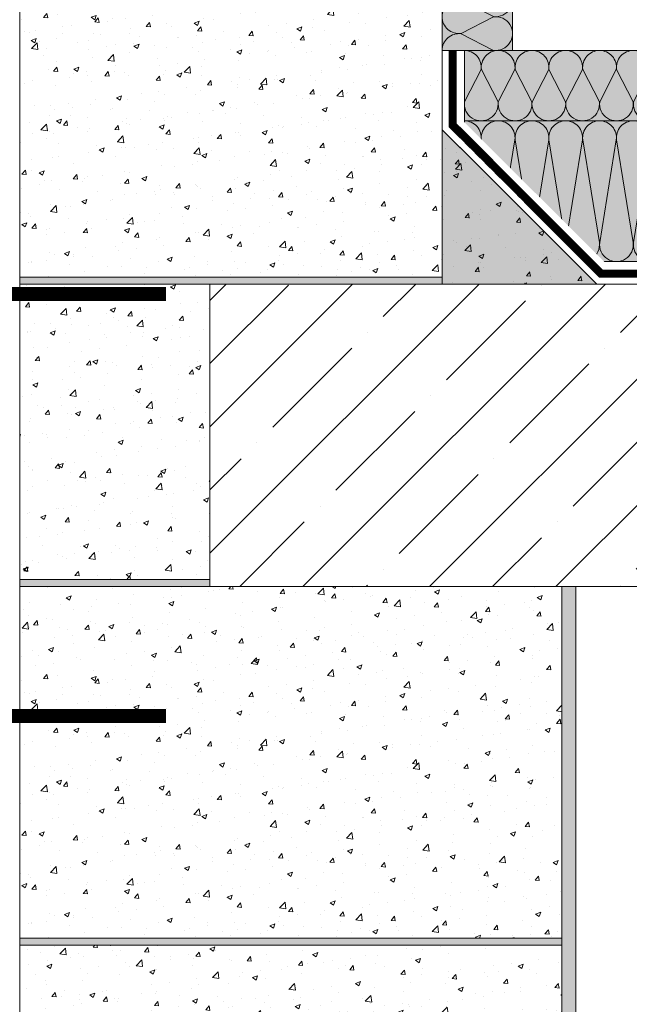
# Model space of a CAD drawing. Units: millimetres. Extents: x -62581 to 78389, y -22870 to 2974.
# Drawn here: x 69673 to 70106, y -20874 to -20175 of the extents above; entities that cross this region are included whole.
import ezdxf

# ---------------------------------------------------------------- set-up
doc = ezdxf.new("R2010")
doc.units = ezdxf.units.MM
doc.linetypes.add('штриховая 50', pattern=[1, 0.5, -0.5])
doc.layers.get('0').update_dxf_attribs({"lineweight": 30})
for name, color, linetype, lineweight in [('TN-БЛОКИ', 251, 'Continuous', 9), ('TN-ПАРОИЗОЛЯЦИЯ', 94, 'Continuous', 15), ('TN-СТЯЖКА', 252, 'Continuous', 15), ('ТН_Крепеж', 7, 'Continuous', 15)]:
    doc.layers.add(name, color=color, linetype=linetype, lineweight=lineweight)
pattern_1 = [(49.99999999999999, (64420.23835766516, -22587.93170363274), (36.4369337992008, -3.187817107780617), [3.81, -41.91]), (355, (64420.23835766516, -22587.93170363274), (-7.048684284993868, 38.21136904780703), [3.048, -33.528116834]), (100.4514447, (64423.27475906516, -22588.19735433274), (29.38824941807066, 35.02355038243902), [3.23800176, -35.61804891999999]), (46.18420000000001, (64420.23835766516, -22577.77170363274), (54.21580817842599, -8.40846558654543), [5.715, -62.865]), (96.63555760999992, (64424.75633766516, -22578.47240363275), (47.48082681030061, 49.48522491954431), [4.857004628, -53.427121632]), (351.1841511700001, (64420.23835766516, -22577.77170363274), (47.48082681299541, 49.48522491710654), [4.571993414, -50.291946384]), (21, (64425.31835766516, -22580.31170363275), (30.3228782538265, -20.45303963741752), [3.81, -41.91]), (326.0000000000001, (64425.31835766516, -22580.31170363275), (12.36040566952942, 36.83759322446385), [3.048, -33.528]), (71.45144499999999, (64427.84526418516, -22582.01612361275), (42.68328385574323, 16.38455377718105), [3.23800176, -35.61798752]), (37.50000000000001, (64420.23835766516, -22587.93170363274), (0.6177206501183634, 16.91100777463062), [0, -33.1216, 0, -34.036, 0, -33.655]), (7.499999999999999, (64420.23835766516, -22587.93170363274), (13.36393250206115, 20.0361149636239), [0, -19.4056, 0, -32.3596, 0, -12.827]), (327.5, (64408.90995766516, -22587.93170363274), (27.11811903337428, -1.145748798534689), [0, -12.7, 0, -39.624, 0, -52.578]), (317.5, (64403.82995766516, -22587.93170363274), (29.62583627720361, 5.085298206666606), [0, -16.51, 0, -26.3144, 0, -37.338])]

# ---------------------------------------------------------------- blocks, each defined once
blk = doc.blocks.new('*U46')
at = {"color": 0, "lineweight": 0, "ltscale": 100}
for p, q in [((-2.888032616127498e-11, 99.99999999999997), (23.99999999999313, 99.99999999999997)), ((3.980721077867957e-15, 0), (-2.888032616127498e-11, 99.99999999999997)), ((23.99999999986329, 99.99999999999997), (47.9999999998853, 99.99999999999997)), ((47.99999999975546, 99.99999999999997), (71.99999999977747, 99.99999999999997)), ((71.99999999964764, 99.99999999999997), (95.99999999966965, 99.99999999999997)), ((95.99999999953981, 99.99999999999996), (119.9999999995618, 99.99999999999996)), ((119.999999999432, 99.99999999999996), (143.999999999454, 99.99999999999996)), ((143.9999999993242, 99.99999999999996), (167.9999999993462, 99.99999999999996)), ((167.9999999992163, 99.99999999999996), (191.9999999992383, 99.99999999999996)), ((191.9999999991085, 99.99999999999996), (215.9999999991305, 99.99999999999996)), ((215.9999999990007, 99.99999999999996), (239.9999999990227, 99.99999999999996)), ((239.9999999988928, 99.99999999999996), (263.9999999989149, 99.99999999999996)), ((263.999999998785, 99.99999999999996), (287.999999998807, 99.99999999999996)), ((287.9999999986772, 99.99999999999994), (311.9999999986992, 99.99999999999994)), ((-2.200937790647481e-11, 0), (24, 0)), ((23.99999999987016, -1.77635683940188e-15), (47.99999999989218, -1.77635683940188e-15)), ((47.99999999976233, -3.55271367880376e-15), (71.99999999978435, -3.55271367880376e-15)), ((71.9999999996545, -5.32907051820564e-15), (95.99999999967652, -5.32907051820564e-15)), ((95.99999999954667, -7.10542735760752e-15), (119.9999999995687, -7.10542735760752e-15)), ((119.9999999994388, -8.8817841970094e-15), (143.9999999994609, -8.8817841970094e-15)), ((143.999999999331, -1.065814103641128e-14), (167.999999999353, -1.065814103641128e-14)), ((167.9999999992232, -1.243449787581316e-14), (191.9999999992452, -1.243449787581316e-14)), ((191.9999999991154, -1.421085471521504e-14), (215.9999999991374, -1.421085471521504e-14)), ((215.9999999990075, -1.598721155461692e-14), (239.9999999990295, -1.598721155461692e-14)), ((239.9999999988997, -1.77635683940188e-14), (263.9999999989217, -1.77635683940188e-14)), ((263.9999999987919, -1.953992523342068e-14), (287.9999999988139, -1.953992523342068e-14)), ((287.9999999986841, -2.131628207282256e-14), (311.9999999987061, -2.131628207282256e-14))]:
    blk.add_line(p, q, dxfattribs=at)
at = {"color": 0, "lineweight": 0, "ltscale": 100, "transparency": 33554559}
for points in [[(-2.200937790647481e-11, 0, 0.4517184411417457), (11.9043687521144, 13.51195390599478), (0.09563124789115161, 86.48804609395944, -1.135041612653805), (23.9043687521144, 86.48804609399582), (12.09563124789115, 13.51195390603844, 0.4517184411390402), (23.99999999987016, -1.77635683940025e-15, 0.4517184411390404)], [(23.99999999987016, -1.77635683940188e-15, 0.4517184411417457), (35.90436875200657, 13.51195390599478), (24.09563124778332, 86.48804609395944, -1.135041612653805), (47.90436875200657, 86.48804609399582), (36.09563124778332, 13.51195390603843, 0.4517184411390402), (47.99999999976234, -3.552713678802131e-15, 0.4517184411390404)], [(47.99999999976233, -3.55271367880376e-15, 0.4517184411417457), (59.90436875189874, 13.51195390599478), (48.09563124767549, 86.48804609395944, -1.135041612653805), (71.90436875189874, 86.48804609399582), (60.0956312476755, 13.51195390603843, 0.4517184411390402), (71.9999999996545, -5.32907051820401e-15, 0.4517184411390404)], [(71.9999999996545, -5.32907051820564e-15, 0.4517184411417457), (83.90436875179091, 13.51195390599478), (72.09563124756767, 86.48804609395944, -1.135041612653805), (95.90436875179091, 86.48804609399582), (84.09563124756767, 13.51195390603843, 0.4517184411390402), (95.99999999954667, -7.10542735760589e-15, 0.4517184411390404)], [(95.99999999954667, -7.10542735760752e-15, 0.4517184411417457), (107.9043687516831, 13.51195390599478), (96.09563124745983, 86.48804609395943, -1.135041612653805), (119.9043687516831, 86.4880460939958), (108.0956312474598, 13.51195390603843, 0.4517184411390402), (119.9999999994388, -8.88178419700777e-15, 0.4517184411390404)], [(119.9999999994388, -8.8817841970094e-15, 0.4517184411417457), (131.9043687515752, 13.51195390599477), (120.095631247352, 86.48804609395943, -1.135041612653805), (143.9043687515752, 86.4880460939958), (132.095631247352, 13.51195390603843, 0.4517184411390402), (143.999999999331, -1.065814103640965e-14, 0.4517184411390404)], [(143.999999999331, -1.065814103641128e-14, 0.4517184411417457), (155.9043687514674, 13.51195390599477), (144.0956312472442, 86.48804609395943, -1.135041612653805), (167.9043687514674, 86.4880460939958), (156.0956312472442, 13.51195390603842, 0.4517184411390402), (167.9999999992232, -1.243449787581153e-14, 0.4517184411390404)], [(167.9999999992232, -1.243449787581316e-14, 0.4517184411417457), (179.9043687513596, 13.51195390599477), (168.0956312471364, 86.48804609395943, -1.135041612653805), (191.9043687513596, 86.4880460939958), (180.0956312471364, 13.51195390603842, 0.4517184411390402), (191.9999999991154, -1.421085471521341e-14, 0.4517184411390404)], [(191.9999999991154, -1.421085471521504e-14, 0.4517184411417457), (203.9043687512518, 13.51195390599477), (192.0956312470285, 86.48804609395943, -1.135041612653805), (215.9043687512518, 86.4880460939958), (204.0956312470285, 13.51195390603842, 0.4517184411390402), (215.9999999990075, -1.598721155461529e-14, 0.4517184411390404)], [(215.9999999990075, -1.598721155461692e-14, 0.4517184411417457), (227.9043687511439, 13.51195390599477), (216.0956312469207, 86.48804609395943, -1.135041612653805), (239.9043687511439, 86.4880460939958), (228.0956312469207, 13.51195390603842, 0.4517184411390402), (239.9999999988997, -1.776356839401717e-14, 0.4517184411390404)], [(239.9999999988997, -1.77635683940188e-14, 0.4517184411417457), (251.9043687510361, 13.51195390599477), (240.0956312468129, 86.48804609395943, -1.135041612653805), (263.9043687510361, 86.4880460939958), (252.0956312468129, 13.51195390603842, 0.4517184411390402), (263.9999999987918, -1.953992523341905e-14, 0.4517184411390404)], [(263.9999999987919, -1.953992523342068e-14, 0.4517184411417457), (275.9043687509283, 13.51195390599476), (264.0956312467051, 86.48804609395943, -1.135041612653805), (287.9043687509283, 86.4880460939958), (276.0956312467051, 13.51195390603842, 0.4517184411390402), (287.9999999986841, -2.131628207282093e-14, 0.4517184411390404)], [(287.9999999986841, -2.131628207282256e-14, 0.4517184411417457), (299.9043687508205, 13.51195390599476), (288.0956312465972, 86.48804609395941, -1.135041612653805), (311.9043687508205, 86.48804609399579), (300.0956312465972, 13.51195390603841, 0.4517184411390402), (311.9999999985762, -2.309263891222281e-14, 0.4517184411390404)]]:
    blk.add_lwpolyline(points, format="xyb", dxfattribs=at)
blk = doc.blocks.new('*U47')
at = {"color": 0, "lineweight": 0, "ltscale": 100}
for p, q in [((-2.888032616127498e-11, 50), (23.99999999999313, 50)), ((3.980721077867957e-15, 0), (-2.888032616127498e-11, 50)), ((23.99999999986329, 50), (47.9999999998853, 50)), ((47.99999999975546, 49.99999999999999), (71.99999999977747, 49.99999999999999)), ((71.99999999964764, 49.99999999999999), (95.99999999966965, 49.99999999999999)), ((95.99999999953981, 49.99999999999999), (119.9999999995618, 49.99999999999999)), ((119.999999999432, 49.99999999999999), (143.999999999454, 49.99999999999999)), ((143.9999999993242, 49.99999999999999), (167.9999999993462, 49.99999999999999)), ((167.9999999992163, 49.99999999999999), (191.9999999992383, 49.99999999999999)), ((191.9999999991085, 49.99999999999999), (215.9999999991305, 49.99999999999999)), ((215.9999999990007, 49.99999999999999), (239.9999999990227, 49.99999999999999)), ((239.9999999988928, 49.99999999999998), (263.9999999989149, 49.99999999999998)), ((263.999999998785, 49.99999999999998), (287.999999998807, 49.99999999999998)), ((287.9999999986772, 49.99999999999998), (311.9999999986992, 49.99999999999998)), ((311.9999999985694, 49.99999999999998), (335.9999999985914, 49.99999999999998)), ((-2.200937790647481e-11, 0), (24, 0)), ((23.99999999987016, -1.77635683940188e-15), (47.99999999989218, -1.77635683940188e-15)), ((47.99999999976233, -3.55271367880376e-15), (71.99999999978435, -3.55271367880376e-15)), ((71.9999999996545, -5.32907051820564e-15), (95.99999999967652, -5.32907051820564e-15)), ((95.99999999954667, -7.10542735760752e-15), (119.9999999995687, -7.10542735760752e-15)), ((119.9999999994388, -8.8817841970094e-15), (143.9999999994609, -8.8817841970094e-15)), ((143.999999999331, -1.065814103641128e-14), (167.999999999353, -1.065814103641128e-14)), ((167.9999999992232, -1.243449787581316e-14), (191.9999999992452, -1.243449787581316e-14)), ((191.9999999991154, -1.421085471521504e-14), (215.9999999991374, -1.421085471521504e-14)), ((215.9999999990075, -1.598721155461692e-14), (239.9999999990295, -1.598721155461692e-14)), ((239.9999999988997, -1.77635683940188e-14), (263.9999999989217, -1.77635683940188e-14)), ((263.9999999987919, -1.953992523342068e-14), (287.9999999988139, -1.953992523342068e-14)), ((287.9999999986841, -2.131628207282256e-14), (311.9999999987061, -2.131628207282256e-14)), ((311.9999999985762, -2.309263891222444e-14), (335.9999999985982, -2.309263891222444e-14))]:
    blk.add_line(p, q, dxfattribs=at)
at = {"color": 0, "lineweight": 0, "ltscale": 100, "transparency": 33554559}
for points in [[(-2.200937790647481e-11, 0, 0.4517184411417457), (11.9043687521144, 13.51195390599478), (0.09563124789115161, 36.48804609395947, -1.135041612653805), (23.9043687521144, 36.48804609399585), (12.09563124789115, 13.51195390603844, 0.4517184411390402), (23.99999999987016, -1.77635683940025e-15, 0.4517184411390404)], [(23.99999999987016, -1.77635683940188e-15, 0.4517184411417457), (35.90436875200657, 13.51195390599478), (24.09563124778332, 36.48804609395947, -1.135041612653805), (47.90436875200657, 36.48804609399585), (36.09563124778332, 13.51195390603843, 0.4517184411390402), (47.99999999976234, -3.552713678802131e-15, 0.4517184411390404)], [(47.99999999976233, -3.55271367880376e-15, 0.4517184411417457), (59.90436875189874, 13.51195390599478), (48.09563124767549, 36.48804609395946, -1.135041612653805), (71.90436875189874, 36.48804609399584), (60.0956312476755, 13.51195390603843, 0.4517184411390402), (71.9999999996545, -5.32907051820401e-15, 0.4517184411390404)], [(71.9999999996545, -5.32907051820564e-15, 0.4517184411417457), (83.90436875179091, 13.51195390599478), (72.09563124756767, 36.48804609395946, -1.135041612653805), (95.90436875179091, 36.48804609399584), (84.09563124756767, 13.51195390603843, 0.4517184411390402), (95.99999999954667, -7.10542735760589e-15, 0.4517184411390404)], [(95.99999999954667, -7.10542735760752e-15, 0.4517184411417457), (107.9043687516831, 13.51195390599478), (96.09563124745983, 36.48804609395946, -1.135041612653805), (119.9043687516831, 36.48804609399584), (108.0956312474598, 13.51195390603843, 0.4517184411390402), (119.9999999994388, -8.88178419700777e-15, 0.4517184411390404)], [(119.9999999994388, -8.8817841970094e-15, 0.4517184411417457), (131.9043687515752, 13.51195390599477), (120.095631247352, 36.48804609395946, -1.135041612653805), (143.9043687515752, 36.48804609399584), (132.095631247352, 13.51195390603843, 0.4517184411390402), (143.999999999331, -1.065814103640965e-14, 0.4517184411390404)], [(143.999999999331, -1.065814103641128e-14, 0.4517184411417457), (155.9043687514674, 13.51195390599477), (144.0956312472442, 36.48804609395945, -1.135041612653805), (167.9043687514674, 36.48804609399583), (156.0956312472442, 13.51195390603842, 0.4517184411390402), (167.9999999992232, -1.243449787581153e-14, 0.4517184411390404)], [(167.9999999992232, -1.243449787581316e-14, 0.4517184411417457), (179.9043687513596, 13.51195390599477), (168.0956312471364, 36.48804609395945, -1.135041612653805), (191.9043687513596, 36.48804609399583), (180.0956312471364, 13.51195390603842, 0.4517184411390402), (191.9999999991154, -1.421085471521341e-14, 0.4517184411390404)], [(191.9999999991154, -1.421085471521504e-14, 0.4517184411417457), (203.9043687512518, 13.51195390599477), (192.0956312470285, 36.48804609395945, -1.135041612653805), (215.9043687512518, 36.48804609399583), (204.0956312470285, 13.51195390603842, 0.4517184411390402), (215.9999999990075, -1.598721155461529e-14, 0.4517184411390404)], [(215.9999999990075, -1.598721155461692e-14, 0.4517184411417457), (227.9043687511439, 13.51195390599477), (216.0956312469207, 36.48804609395945, -1.135041612653805), (239.9043687511439, 36.48804609399583), (228.0956312469207, 13.51195390603842, 0.4517184411390402), (239.9999999988997, -1.776356839401717e-14, 0.4517184411390404)], [(239.9999999988997, -1.77635683940188e-14, 0.4517184411417457), (251.9043687510361, 13.51195390599477), (240.0956312468129, 36.48804609395945, -1.135041612653805), (263.9043687510361, 36.48804609399583), (252.0956312468129, 13.51195390603842, 0.4517184411390402), (263.9999999987918, -1.953992523341905e-14, 0.4517184411390404)], [(263.9999999987919, -1.953992523342068e-14, 0.4517184411417457), (275.9043687509283, 13.51195390599476), (264.0956312467051, 36.48804609395945, -1.135041612653805), (287.9043687509283, 36.48804609399583), (276.0956312467051, 13.51195390603842, 0.4517184411390402), (287.9999999986841, -2.131628207282093e-14, 0.4517184411390404)], [(287.9999999986841, -2.131628207282256e-14, 0.4517184411417457), (299.9043687508205, 13.51195390599476), (288.0956312465972, 36.48804609395945, -1.135041612653805), (311.9043687508205, 36.48804609399583), (300.0956312465972, 13.51195390603841, 0.4517184411390402), (311.9999999985762, -2.309263891222281e-14, 0.4517184411390404)], [(311.9999999985762, -2.309263891222444e-14, 0.4517184411417457), (323.9043687507126, 13.51195390599476), (312.0956312464894, 36.48804609395945, -1.135041612653805), (335.9043687507126, 36.48804609399583), (324.0956312464894, 13.51195390603841, 0.4517184411390402), (335.9999999984684, -2.486899575162469e-14, 0.4517184411390404)]]:
    blk.add_lwpolyline(points, format="xyb", dxfattribs=at)
blk = doc.blocks.new('*U108')
at = {"color": 250, "true_color": 0x1c1c1c}
blk.add_lwpolyline([(-208.5788961200941, 0, 10, 10, 0), (-35, 0, 10, 4, 0), (-27, 0, 4, 4, 0), (-10, 0, 10, 10, 0), (-5, 0, 70, 70, 0), (0, 0, 4, 4, 0), (82.645051001522, 0, 4, 10, 0), (90.645051001522, 0, 10, 10, 0), (140.645051001522, 0, 10, 10, 0)], format="xyseb", dxfattribs=at)
blk = doc.blocks.new('*U156')
at = {"color": 0, "lineweight": 0, "ltscale": 100}
for p, q in [((-2.888032616127498e-11, 50), (23.99999999999313, 50)), ((3.980721077867957e-15, 0), (-2.888032616127498e-11, 50)), ((23.99999999986329, 50), (47.9999999998853, 50)), ((47.99999999975546, 49.99999999999999), (71.99999999977747, 49.99999999999999)), ((71.99999999964764, 49.99999999999999), (95.99999999966965, 49.99999999999999)), ((95.99999999953981, 49.99999999999999), (119.9999999995618, 49.99999999999999)), ((119.999999999432, 49.99999999999999), (143.999999999454, 49.99999999999999)), ((143.9999999993242, 49.99999999999999), (167.9999999993462, 49.99999999999999)), ((167.9999999992163, 49.99999999999999), (191.9999999992383, 49.99999999999999)), ((191.9999999991085, 49.99999999999999), (215.9999999991305, 49.99999999999999)), ((215.9999999990007, 49.99999999999999), (239.9999999990227, 49.99999999999999)), ((239.9999999988928, 49.99999999999998), (263.9999999989149, 49.99999999999998)), ((263.999999998785, 49.99999999999998), (287.999999998807, 49.99999999999998)), ((287.9999999986772, 49.99999999999998), (311.9999999986992, 49.99999999999998)), ((311.9999999985694, 49.99999999999998), (335.9999999985914, 49.99999999999998)), ((-2.200937790647481e-11, 0), (24, 0)), ((23.99999999987016, -1.77635683940188e-15), (47.99999999989218, -1.77635683940188e-15)), ((47.99999999976233, -3.55271367880376e-15), (71.99999999978435, -3.55271367880376e-15)), ((71.9999999996545, -5.32907051820564e-15), (95.99999999967652, -5.32907051820564e-15)), ((95.99999999954667, -7.10542735760752e-15), (119.9999999995687, -7.10542735760752e-15)), ((119.9999999994388, -8.8817841970094e-15), (143.9999999994609, -8.8817841970094e-15)), ((143.999999999331, -1.065814103641128e-14), (167.999999999353, -1.065814103641128e-14)), ((167.9999999992232, -1.243449787581316e-14), (191.9999999992452, -1.243449787581316e-14)), ((191.9999999991154, -1.421085471521504e-14), (215.9999999991374, -1.421085471521504e-14)), ((215.9999999990075, -1.598721155461692e-14), (239.9999999990295, -1.598721155461692e-14)), ((239.9999999988997, -1.77635683940188e-14), (263.9999999989217, -1.77635683940188e-14)), ((263.9999999987919, -1.953992523342068e-14), (287.9999999988139, -1.953992523342068e-14)), ((287.9999999986841, -2.131628207282256e-14), (311.9999999987061, -2.131628207282256e-14)), ((311.9999999985762, -2.309263891222444e-14), (335.9999999985982, -2.309263891222444e-14))]:
    blk.add_line(p, q, dxfattribs=at)
at = {"color": 0, "lineweight": 0, "ltscale": 100, "transparency": 33554559}
for points in [[(-2.200937790647481e-11, 0, 0.4517184411417457), (11.9043687521144, 13.51195390599478), (0.09563124789115161, 36.48804609395947, -1.135041612653805), (23.9043687521144, 36.48804609399585), (12.09563124789115, 13.51195390603844, 0.4517184411390402), (23.99999999987016, -1.77635683940025e-15, 0.4517184411390404)], [(23.99999999987016, -1.77635683940188e-15, 0.4517184411417457), (35.90436875200657, 13.51195390599478), (24.09563124778332, 36.48804609395947, -1.135041612653805), (47.90436875200657, 36.48804609399585), (36.09563124778332, 13.51195390603843, 0.4517184411390402), (47.99999999976234, -3.552713678802131e-15, 0.4517184411390404)], [(47.99999999976233, -3.55271367880376e-15, 0.4517184411417457), (59.90436875189874, 13.51195390599478), (48.09563124767549, 36.48804609395946, -1.135041612653805), (71.90436875189874, 36.48804609399584), (60.0956312476755, 13.51195390603843, 0.4517184411390402), (71.9999999996545, -5.32907051820401e-15, 0.4517184411390404)], [(71.9999999996545, -5.32907051820564e-15, 0.4517184411417457), (83.90436875179091, 13.51195390599478), (72.09563124756767, 36.48804609395946, -1.135041612653805), (95.90436875179091, 36.48804609399584), (84.09563124756767, 13.51195390603843, 0.4517184411390402), (95.99999999954667, -7.10542735760589e-15, 0.4517184411390404)], [(95.99999999954667, -7.10542735760752e-15, 0.4517184411417457), (107.9043687516831, 13.51195390599478), (96.09563124745983, 36.48804609395946, -1.135041612653805), (119.9043687516831, 36.48804609399584), (108.0956312474598, 13.51195390603843, 0.4517184411390402), (119.9999999994388, -8.88178419700777e-15, 0.4517184411390404)], [(119.9999999994388, -8.8817841970094e-15, 0.4517184411417457), (131.9043687515752, 13.51195390599477), (120.095631247352, 36.48804609395946, -1.135041612653805), (143.9043687515752, 36.48804609399584), (132.095631247352, 13.51195390603843, 0.4517184411390402), (143.999999999331, -1.065814103640965e-14, 0.4517184411390404)], [(143.999999999331, -1.065814103641128e-14, 0.4517184411417457), (155.9043687514674, 13.51195390599477), (144.0956312472442, 36.48804609395945, -1.135041612653805), (167.9043687514674, 36.48804609399583), (156.0956312472442, 13.51195390603842, 0.4517184411390402), (167.9999999992232, -1.243449787581153e-14, 0.4517184411390404)], [(167.9999999992232, -1.243449787581316e-14, 0.4517184411417457), (179.9043687513596, 13.51195390599477), (168.0956312471364, 36.48804609395945, -1.135041612653805), (191.9043687513596, 36.48804609399583), (180.0956312471364, 13.51195390603842, 0.4517184411390402), (191.9999999991154, -1.421085471521341e-14, 0.4517184411390404)], [(191.9999999991154, -1.421085471521504e-14, 0.4517184411417457), (203.9043687512518, 13.51195390599477), (192.0956312470285, 36.48804609395945, -1.135041612653805), (215.9043687512518, 36.48804609399583), (204.0956312470285, 13.51195390603842, 0.4517184411390402), (215.9999999990075, -1.598721155461529e-14, 0.4517184411390404)], [(215.9999999990075, -1.598721155461692e-14, 0.4517184411417457), (227.9043687511439, 13.51195390599477), (216.0956312469207, 36.48804609395945, -1.135041612653805), (239.9043687511439, 36.48804609399583), (228.0956312469207, 13.51195390603842, 0.4517184411390402), (239.9999999988997, -1.776356839401717e-14, 0.4517184411390404)], [(239.9999999988997, -1.77635683940188e-14, 0.4517184411417457), (251.9043687510361, 13.51195390599477), (240.0956312468129, 36.48804609395945, -1.135041612653805), (263.9043687510361, 36.48804609399583), (252.0956312468129, 13.51195390603842, 0.4517184411390402), (263.9999999987918, -1.953992523341905e-14, 0.4517184411390404)], [(263.9999999987919, -1.953992523342068e-14, 0.4517184411417457), (275.9043687509283, 13.51195390599476), (264.0956312467051, 36.48804609395945, -1.135041612653805), (287.9043687509283, 36.48804609399583), (276.0956312467051, 13.51195390603842, 0.4517184411390402), (287.9999999986841, -2.131628207282093e-14, 0.4517184411390404)], [(287.9999999986841, -2.131628207282256e-14, 0.4517184411417457), (299.9043687508205, 13.51195390599476), (288.0956312465972, 36.48804609395945, -1.135041612653805), (311.9043687508205, 36.48804609399583), (300.0956312465972, 13.51195390603841, 0.4517184411390402), (311.9999999985762, -2.309263891222281e-14, 0.4517184411390404)], [(311.9999999985762, -2.309263891222444e-14, 0.4517184411417457), (323.9043687507126, 13.51195390599476), (312.0956312464894, 36.48804609395945, -1.135041612653805), (335.9043687507126, 36.48804609399583), (324.0956312464894, 13.51195390603841, 0.4517184411390402), (335.9999999984684, -2.486899575162469e-14, 0.4517184411390404)]]:
    blk.add_lwpolyline(points, format="xyb", dxfattribs=at)

msp = doc.modelspace()

# ---------------------------------------------------------------- hatches: boundary and pattern name
at = {"lineweight": 9, "transparency": 33554559}
h = msp.add_hatch(color=45, dxfattribs=at)
h.dxf.hatch_style = 1
h.paths.add_polyline_path([(70022.8405238198, -20196.44443711212), (69972.8405238198, -20196.44443711212), (69972.8405238198, -19852.5714475952), (70022.8405238198, -19852.5714475952)])
at = {"lineweight": 9, "true_color": 0x636466}
h = msp.add_hatch(dxfattribs=at)
h.set_pattern_fill('AR-CONC', color=251, scale=0.2)
h.set_pattern_definition([(49.99999999999999, (64420.23835766516, -22118.06115104017), (36.4369337992008, -3.187817107780617), [3.81, -41.91]), (355, (64420.23835766516, -22118.06115104017), (-7.048684284993868, 38.21136904780703), [3.048, -33.528116834]), (100.4514447, (64423.27475906516, -22118.32680174017), (29.38824941807066, 35.02355038243902), [3.23800176, -35.61804891999999]), (46.18420000000001, (64420.23835766516, -22107.90115104017), (54.21580817842599, -8.40846558654543), [5.715, -62.865]), (96.63555760999992, (64424.75633766516, -22108.60185104017), (47.48082681030061, 49.48522491954431), [4.857004628, -53.427121632]), (351.1841511700001, (64420.23835766516, -22107.90115104017), (47.48082681299541, 49.48522491710654), [4.571993414, -50.291946384]), (21, (64425.31835766516, -22110.44115104017), (30.3228782538265, -20.45303963741752), [3.81, -41.91]), (326.0000000000001, (64425.31835766516, -22110.44115104017), (12.36040566952942, 36.83759322446385), [3.048, -33.528]), (71.45144499999999, (64427.84526418516, -22112.14557102017), (42.68328385574323, 16.38455377718105), [3.23800176, -35.61798752]), (37.50000000000001, (64420.23835766516, -22118.06115104017), (0.6177206501183634, 16.91100777463062), [0, -33.1216, 0, -34.036, 0, -33.655]), (7.499999999999999, (64420.23835766516, -22118.06115104017), (13.36393250206115, 20.0361149636239), [0, -19.4056, 0, -32.3596, 0, -12.827]), (327.5, (64408.90995766516, -22118.06115104017), (27.11811903337428, -1.145748798534689), [0, -12.7, 0, -39.624, 0, -52.578]), (317.5, (64403.82995766516, -22118.06115104017), (29.62583627720361, 5.085298206666606), [0, -16.51, 0, -26.3144, 0, -37.338])])
h.paths.add_polyline_path([(69672.83848320527, -20107.57144759522), (69972.84052381979, -20107.57144759522), (69972.84052381979, -20357.57144759522), (69672.83848320527, -20357.57144759522)])
at = {"lineweight": 9, "transparency": 33554559}
h = msp.add_hatch(color=45, dxfattribs=at)
h.dxf.hatch_style = 1
h.paths.add_polyline_path([(69988.62939421175, -20346.44443711209), (69988.62939421175, -20246.44443711209), (70286.71898172247, -20246.44443711206), (70286.71898172247, -20346.44443711206)])
at = {"lineweight": 9, "true_color": 0x636466}
h = msp.add_hatch(dxfattribs=at)
h.set_pattern_fill('AR-CONC', color=251, scale=0.2)
h.set_pattern_definition(pattern_1)
h.paths.add_polyline_path([(69672.83848320527, -20572.44200018777), (69807.83848320527, -20572.44200018777), (69807.83848320527, -20362.57144759523), (69672.83848320527, -20362.57144759523)])
h = msp.add_hatch(dxfattribs=at)
h.set_pattern_fill('AR-CONC', color=251, scale=0.2)
h.set_pattern_definition(pattern_1)
h.paths.add_polyline_path([(69672.83848320527, -20577.4420001878), (70057.83848320527, -20577.4420001878), (70057.83848320527, -20827.4420001878), (69672.83848320527, -20827.4420001878)])
h = msp.add_hatch(dxfattribs=at)
h.set_pattern_fill('AR-CONC', color=251, scale=0.2)
h.set_pattern_definition(pattern_1)
h.paths.add_polyline_path([(69672.8384832053, -21140.04470020743), (70057.8384832053, -21140.04470020743), (70057.83848320527, -20832.44200018782), (69672.83848320527, -20832.44200018782)])
at = {"layer": 'TN-БЛОКИ', "lineweight": 0, "true_color": 0x636466}
h = msp.add_hatch(color=251, dxfattribs=at)
h.dxf.hatch_style = 1
h.paths.add_polyline_path([(69672.84052381973, -20357.57144759522), (69972.84052381979, -20357.57144759522), (69972.84052381979, -20362.57144759522), (69672.84052381973, -20362.57144759522)])
h = msp.add_hatch(color=251, dxfattribs=at)
h.dxf.hatch_style = 1
h.paths.add_polyline_path([(69672.84052381973, -20577.44200018778), (69807.83848320527, -20577.44200018778), (69807.83848320527, -20572.44200018778), (69672.84052381973, -20572.44200018778)])
h = msp.add_hatch(color=251, dxfattribs=at)
h.dxf.hatch_style = 1
h.paths.add_polyline_path([(70067.83848320527, -21119.43861956172), (70067.83848320527, -20577.4420001878), (70057.83848320527, -20577.4420001878), (70057.83848320527, -21119.43861956172)])
h = msp.add_hatch(color=251, dxfattribs=at)
h.dxf.hatch_style = 1
h.paths.add_polyline_path([(69672.84052381973, -20827.44200018781), (70057.83848320521, -20827.44200018781), (70057.83848320521, -20832.44200018781), (69672.84052381973, -20832.44200018781)])
at = {"layer": 'TN-СТЯЖКА', "lineweight": 9, "true_color": 0x000000, "transparency": 33554661}
h = msp.add_hatch(dxfattribs=at)
h.set_pattern_fill('ANSI35', color=18, scale=10)
h.set_pattern_definition([(45, (45269.00711156361, -18241.63296283481), (-44.90128060534577, 44.90128060534577), []), (45, (45313.90841156361, -18241.63296283481), (-44.90128060534577, 44.90128060534577), [79.375, -15.875, 0, -15.875])])
h.paths.add_polyline_path([(70286.71898172253, -20362.57144761233), (69807.83848320527, -20362.5714476186), (69807.83848320534, -20577.44200018768), (70286.71898172247, -20577.44200018789)])

# ---------------------------------------------------------------- linework, layer by layer
at = {"layer": 'TN-БЛОКИ'}
for points in [[(69672.82323917412, -20107.57144759522), (69972.84052381979, -20107.57144759522), (69972.84052381979, -20357.57144759522), (69672.82323917412, -20357.57144759522)], [(69672.83848320527, -20572.44200018777), (69807.83848320527, -20572.44200018777), (69807.83848320527, -20362.57144759523), (69672.83848320527, -20362.57144759523)], [(69672.83848320527, -20577.4420001878), (70057.83848320527, -20577.4420001878), (70057.83848320527, -20827.4420001878), (69672.83848320527, -20827.4420001878)], [(69672.83950351247, -21082.44200018782), (70057.83950351247, -21082.44200018782), (70057.83848320527, -20832.44200018782), (69672.83848320527, -20832.44200018782)]]:
    msp.add_lwpolyline(points, close=True, dxfattribs=at)
at = {"layer": 'TN-БЛОКИ', "lineweight": 0}
for points in [[(69672.84052381973, -20357.57144759522), (69972.84052381979, -20357.57144759522), (69972.84052381979, -20362.57144759522), (69672.84052381973, -20362.57144759522)], [(69672.84052381973, -20577.44200018778), (69807.83848320527, -20577.44200018778), (69807.83848320527, -20572.44200018778), (69672.84052381973, -20572.44200018778)], [(70067.83848320527, -21119.43861956172), (70067.83848320527, -20577.4420001878), (70057.83848320527, -20577.4420001878), (70057.83848320527, -21119.43861956172)], [(69672.84052381973, -20827.44200018781), (70057.83848320521, -20827.44200018781), (70057.83848320521, -20832.44200018781), (69672.84052381973, -20832.44200018781)]]:
    msp.add_lwpolyline(points, close=True, dxfattribs=at)
at = {"layer": 'TN-ПАРОИЗОЛЯЦИЯ', "linetype": 'штриховая 50', "ltscale": 10}
for p, q in [((69977.86954457007, -20250.73301713737), (69977.8383573869, -20196.44587366167)), ((69977.83902052675, -20196.4458732807), (69982.83886235577, -20196.44300094348)), ((69980.37238377945, -20249.70032244081), (69980.33894144127, -20196.44443711209)), ((70286.71898172247, -20357.63549258914), (70084.70797502794, -20357.57144759523))]:
    msp.add_line(p, q, dxfattribs=at)
at = {"layer": 'TN-СТЯЖКА', "color": 18, "lineweight": 9, "true_color": 0x000000}
msp.add_lwpolyline([(70286.71898172247, -20362.57144761883), (69807.83848320527, -20362.5714476186), (69807.83848320534, -20577.44200018768), (70286.71898172247, -20577.44200018789)], close=True, dxfattribs=at)

# ---------------------------------------------------------------- block references
at = {"xscale": -1}
for name, p, rotation in [('*U156', (69972.8405238198, -20196.44443711209), 270), ('*U46', (69988.62939421178, -20246.44443711209), 180)]:
    msp.add_blockref(name, p, dxfattribs=dict(at, rotation=rotation))
at = {"layer": 'ТН_Крепеж', "ltscale": 100, "rotation": 180}
for p in [(69568.24744651622, -20369.53054989151), (69568.24744651618, -20669.49377775918), (69568.24744651161, -20669.49377775912)]:
    msp.add_blockref('*U108', p, dxfattribs=at)

# ---------------------------------------------------------------- next in the draw order: wipeouts: each hides what was drawn before it
msp.add_wipeout([(69985.47103162704, -20244.1923685706), (70093.7969609905, -20352.51829793405), (69985.47103162711, -20352.51829793405)])

# ---------------------------------------------------------------- next in the draw order: hatches: boundary and pattern name
at = {"lineweight": 9, "transparency": 33554559}
h = msp.add_hatch(color=45, dxfattribs=at)
h.dxf.hatch_style = 1
h.paths.add_polyline_path([(69988.62939421178, -20246.44443711209), (69988.62939421178, -20196.44443711209), (70306.76169794277, -20196.44443711212), (70306.76169794277, -20246.44443711212)])
at = {"layer": 'TN-БЛОКИ', "lineweight": 15, "true_color": 0x939598}
h = msp.add_hatch(color=252, dxfattribs=at)
h.dxf.hatch_style = 1
h.paths.add_polyline_path([(69972.84052381979, -20252.91841560418), (69972.84052381979, -20362.57144759523), (70082.6514974313, -20362.57144759523)])
at = {"layer": 'TN-БЛОКИ', "lineweight": 15}
h = msp.add_hatch(dxfattribs=at)
h.set_pattern_fill('AR-CONC', color=0, scale=0.2)
h.set_pattern_definition([(49.99999999999999, (28931.08003416106, 344.8296289981809), (36.4369337992008, -3.187817107780617), [3.81, -41.91]), (355, (28931.08003416106, 344.8296289981809), (-7.048684284993868, 38.21136904780703), [3.048, -33.528116834]), (100.4514447, (28934.11643556106, 344.5639782981808), (29.38824941807066, 35.02355038243902), [3.23800176, -35.61804891999999]), (46.18420000000001, (28931.08003416106, 354.9896289981808), (54.21580817842599, -8.40846558654543), [5.715, -62.865]), (96.63555760999992, (28935.59801416106, 354.2889289981808), (47.48082681030061, 49.48522491954431), [4.857004628, -53.427121632]), (351.1841511700001, (28931.08003416106, 354.9896289981808), (47.48082681299541, 49.48522491710654), [4.571993414, -50.291946384]), (21, (28936.16003416106, 352.4496289981809), (30.3228782538265, -20.45303963741752), [3.81, -41.91]), (326.0000000000001, (28936.16003416106, 352.4496289981809), (12.36040566952942, 36.83759322446385), [3.048, -33.528]), (71.45144499999999, (28938.68694068106, 350.7452090181808), (42.68328385574323, 16.38455377718105), [3.23800176, -35.61798752]), (37.50000000000001, (28931.08003416106, 344.8296289981809), (0.6177206501183634, 16.91100777463062), [0, -33.1216, 0, -34.036, 0, -33.655]), (7.499999999999999, (28931.08003416106, 344.8296289981809), (13.36393250206115, 20.0361149636239), [0, -19.4056, 0, -32.3596, 0, -12.827]), (327.5, (28919.75163416106, 344.8296289981809), (27.11811903337428, -1.145748798534689), [0, -12.7, 0, -39.624, 0, -52.578]), (317.5, (28914.67163416106, 344.8296289981809), (29.62583627720361, 5.085298206666606), [0, -16.51, 0, -26.3144, 0, -37.338])])
h.paths.add_polyline_path([(69972.84052381979, -20252.9184156042), (69972.84052381979, -20362.57144759525), (70082.6514974313, -20362.57144759525)])
h = msp.add_hatch(dxfattribs=at)
h.set_pattern_fill('AR-CONC', color=0, scale=0.2)
h.set_pattern_definition([(49.99999999999999, (58525.37007377952, -5876.72134017747), (36.4369337992008, -3.187817107780617), [3.81, -41.91]), (355, (58525.37007377952, -5876.72134017747), (-7.048684284993868, 38.21136904780703), [3.048, -33.528116834]), (100.4514447, (58528.40647517952, -5876.986990877469), (29.38824941807066, 35.02355038243902), [3.23800176, -35.61804891999999]), (46.18420000000001, (58525.37007377952, -5866.56134017747), (54.21580817842599, -8.40846558654543), [5.715, -62.865]), (96.63555760999992, (58529.88805377953, -5867.262040177469), (47.48082681030061, 49.48522491954431), [4.857004628, -53.427121632]), (351.1841511700001, (58525.37007377952, -5866.56134017747), (47.48082681299541, 49.48522491710654), [4.571993414, -50.291946384]), (21, (58530.45007377952, -5869.101340177469), (30.3228782538265, -20.45303963741752), [3.81, -41.91]), (326.0000000000001, (58530.45007377952, -5869.101340177469), (12.36040566952942, 36.83759322446385), [3.048, -33.528]), (71.45144499999999, (58532.97698029952, -5870.805760157469), (42.68328385574323, 16.38455377718105), [3.23800176, -35.61798752]), (37.50000000000001, (58525.37007377952, -5876.72134017747), (0.6177206501183634, 16.91100777463062), [0, -33.1216, 0, -34.036, 0, -33.655]), (7.499999999999999, (58525.37007377952, -5876.72134017747), (13.36393250206115, 20.0361149636239), [0, -19.4056, 0, -32.3596, 0, -12.827]), (327.5, (58514.04167377952, -5876.72134017747), (27.11811903337428, -1.145748798534689), [0, -12.7, 0, -39.624, 0, -52.578]), (317.5, (58508.96167377952, -5876.72134017747), (29.62583627720361, 5.085298206666606), [0, -16.51, 0, -26.3144, 0, -37.338])])
h.paths.add_polyline_path([(70072.50745980864, -20352.4420001878), (70285.7402933549, -20352.57144759523), (70285.7402933549, -20362.57144759523), (70292.50745980864, -20362.57144759523), (70292.50745980864, -20352.57144759523)])

# ---------------------------------------------------------------- next in the draw order: linework, layer by layer
msp.add_lwpolyline([(69972.84052381979, -20252.91841560418), (69972.84052381979, -20252.91841560418), (69982.50745980864, -20262.57144759523), (70072.50745980864, -20352.4420001878), (70072.50745980864, -20352.4420001878), (70082.6514974313, -20362.57144759523), (69972.84052381979, -20362.57144759523)], close=True, dxfattribs=at)
at = {"layer": 'TN-ПАРОИЗОЛЯЦИЯ', "linetype": 'штриховая 50', "ltscale": 10}
for p, q in [((69982.8690518548, -20248.66145661023), (69982.83886235577, -20196.44300094348)), ((70084.70797502794, -20357.57144759523), (69977.86954457007, -20250.73301713737)), ((70075.61588921963, -20344.94382788099), (69990.13489807831, -20259.46283673966)), ((70286.71898172247, -20352.63561877943), (70086.72159046371, -20352.51399521915)), ((70286.71898172247, -20355.1352581015), (70085.69026024528, -20355.01375585197))]:
    msp.add_line(p, q, dxfattribs=at)
at = {"layer": 'TN-ПАРОИЗОЛЯЦИЯ', "linetype": 'Continuous'}
msp.add_line((70086.72159046373, -20352.51399521915), (69982.8690518548, -20248.66145661023), dxfattribs=at)
at = {"layer": 'TN-ПАРОИЗОЛЯЦИЯ', "linetype": 'штриховая 50', "ltscale": 10, "const_width": 5}
msp.add_lwpolyline([(70286.71898172247, -20355.1352581015), (70085.69026024528, -20355.01375585197), (69980.37238377945, -20249.70032244081), (69980.33894144127, -20196.44443711209)], dxfattribs=at)
at = {"layer": 'TN-ПАРОИЗОЛЯЦИЯ', "ltscale": 10}
msp.add_lwpolyline([(69982.8388625615, -20196.44375547535), (69977.83902032101, -20196.44511874884), (69977.83902011524, -20250.73301713737), (70084.70797502794, -20357.57144759523), (70286.71898172247, -20357.63549258914), (70286.71898172247, -20352.63561877943), (70086.59996690345, -20352.63561877943), (69982.8690518548, -20248.66145661023)], close=True, dxfattribs=at)

# ---------------------------------------------------------------- next in the draw order: block references
at = {"xscale": -1, "rotation": 180}
msp.add_blockref('*U47', (69988.6293942118, -20196.44443711209), dxfattribs=at)

doc.saveas('drawing.dxf')
